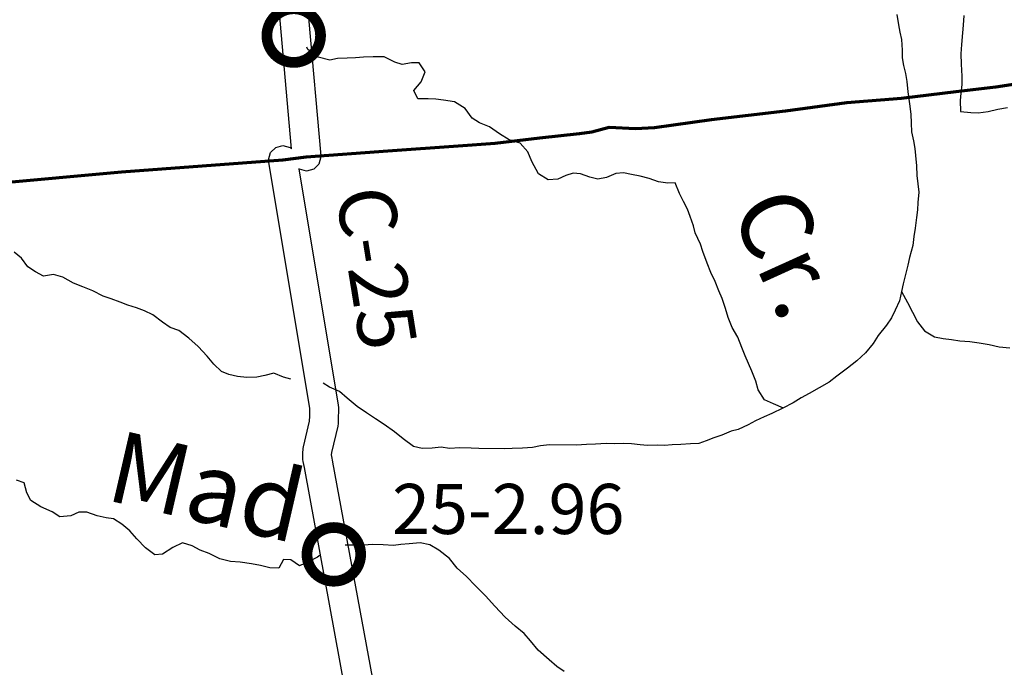
# Model space of a CAD drawing. Extents: x -19904595 to -19752232, y -20667958 to -20541945.
# Drawn here: x -19810221 to -19803340, y -20603470 to -20598948 of the extents above; entities that cross this region are included whole.
import ezdxf
from ezdxf.enums import TextEntityAlignment as Align

# ---------------------------------------------------------------- set-up
doc = ezdxf.new("R2010")
doc.units = 0
doc.header["$MEASUREMENT"] = 0
for name, color, linetype in [('BRIDGENUMBRS', 7, 'CONTINUOUS'), ('BRIDGES', 7, 'CONTINUOUS'), ('CNTYRDTEXT', 8, 'CONTINUOUS'), ('COUNTYRDS', 17, 'CONTINUOUS'), ('RIVERS', 9, 'CONTINUOUS'), ('RIVERTEXT', 9, 'CONTINUOUS'), ('SHORELINE', 134, 'CONTINUOUS')]:
    doc.layers.add(name, color=color, linetype=linetype)
doc.layers.add('STATERTS', color=180, linetype='CONTINUOUS', lineweight=70)
doc.styles.get("Standard").update_dxf_attribs({"font": 'romans.shx', "height": 350})
doc.styles.add('XXX', font='romans.shx', dxfattribs={"height": 500})

msp = doc.modelspace()

# ---------------------------------------------------------------- linework, layer by layer
at = {"layer": 'BRIDGES', "ltscale": 2000, "const_width": 75}
for points in [[(-19808493.8, -20599058.7, 1), (-19808118.8, -20599058.7, 1)], [(-19808213.6, -20602681.7, 1), (-19807838.6, -20602681.7, 1)]]:
    msp.add_lwpolyline(points, format="xyb", close=True, dxfattribs=at)
at = {"layer": 'COUNTYRDS', "ltscale": 2000}
for p, q in [((-19808401.4, -20598952.6), (-19808420.6, -20598717.7)), ((-19808401.3, -20598952.7), (-19808401.4, -20598952.6)), ((-19808401.3, -20598953.2), (-19808401.3, -20598952.7)), ((-19808322.2, -20599849.4), (-19808401.3, -20598953.2)), ((-19808202.1, -20598935.6), (-19808117.2, -20599897.3)), ((-19808468.5, -20599876.2), (-19808431.9, -20599839.6)), ((-19808431.9, -20599839.6), (-19808381.9, -20599826.2)), ((-19808381.9, -20599826.2), (-19808331.9, -20599839.6)), ((-19808331.9, -20599839.6), (-19808322.2, -20599849.4)), ((-19808481.9, -20599926.2), (-19808468.5, -20599876.2)), ((-19808480.6, -20599942.7), (-19808481.9, -20599926.2)), ((-19808116.8, -20599906.1), (-19808130.2, -20599956.1)), ((-19808117.2, -20599897.3), (-19808116.8, -20599906.1)), ((-19808193.5, -20601662.5), (-19808480.6, -20599942.7)), ((-19808266.8, -20599992.7), (-19808270, -20599989.5)), ((-19808270, -20599989.5), (-19807994.7, -20601638.7)), ((-19808216.8, -20600006.1), (-19808266.8, -20599992.7)), ((-19808166.8, -20599992.7), (-19808216.8, -20600006.1)), ((-19808130.2, -20599956.1), (-19808166.8, -20599992.7)), ((-19807994.7, -20601638.7), (-19807993.3, -20601655.2)), ((-19807993.4, -20601657.1), (-19807993.9, -20601687.2)), ((-19807993.3, -20601655.2), (-19807993.4, -20601657.1)), ((-19808195.2, -20601750.8), (-19808194.5, -20601715.5)), ((-19808194.5, -20601715.5), (-19808193.9, -20601683.4)), ((-19808194.5, -20601715.5), (-19808194.5, -20601715.5)), ((-19808193.9, -20601683.4), (-19808193.5, -20601662.5)), ((-19807994.6, -20601719.4), (-19807995.5, -20601765.6)), ((-19807993.9, -20601687.2), (-19807994.6, -20601719.3)), ((-19807994.6, -20601719.3), (-19807994.6, -20601719.4)), ((-19808238.4, -20601930.3), (-19808195.2, -20601750.8)), ((-19807998.2, -20601787.1), (-19808042.2, -20601969.7)), ((-19807995.8, -20601766.9), (-19807998.2, -20601787.1)), ((-19807995.5, -20601765.6), (-19807995.8, -20601766.9)), ((-19808239.8, -20601941.8), (-19808238.4, -20601930.3)), ((-19808243.8, -20601983.8), (-19808243.4, -20601975.3)), ((-19808243.7, -20601989), (-19808243.8, -20601983.8)), ((-19808242.2, -20602017.1), (-19808243.7, -20601989)), ((-19808243.4, -20601975.3), (-19808240.9, -20601945.2)), ((-19808240.9, -20601945.2), (-19808239.8, -20601941.8)), ((-19808042.2, -20601969.7), (-19808043.6, -20601985.5)), ((-19808043.6, -20601985.5), (-19808042.9, -20601999.1)), ((-19808042.9, -20601999.1), (-19808035.3, -20602036.1)), ((-19808241.6, -20602019.1), (-19808242.2, -20602017.1)), ((-19808240.3, -20602032.2), (-19808241.6, -20602019.1)), ((-19808231.3, -20602075.8), (-19808240.3, -20602032.2)), ((-19808035.3, -20602036.1), (-19808035.1, -20602037.5)), ((-19808035.1, -20602037.5), (-19808034.9, -20602038.2)), ((-19808034.9, -20602038.2), (-19807735.9, -20603662.7)), ((-19807932, -20603701.7), (-19808231.3, -20602075.8))]:
    msp.add_line(p, q, dxfattribs=at)
at = {"layer": 'RIVERS', "ltscale": 2000}
for p, q in [((-19804091, -20598911.6), (-19804080, -20598984)), ((-19803624.3, -20598917.6), (-19803627.2, -20598985.8)), ((-19804080, -20598984), (-19804070.6, -20599034.3)), ((-19804070.6, -20599034.3), (-19804059.3, -20599086.6)), ((-19803632, -20599039.9), (-19803639.1, -20599122.1)), ((-19803627.2, -20598985.8), (-19803632, -20599039.9)), ((-19804059.3, -20599086.6), (-19804054.3, -20599161)), ((-19808207.5, -20599155.6), (-19808215.6, -20599139.5)), ((-19808136.1, -20599208.7), (-19808207.5, -20599155.6)), ((-19804054.3, -20599161), (-19804053, -20599213.2)), ((-19803639.1, -20599122.1), (-19803644, -20599186.3)), ((-19808054.3, -20599229.9), (-19808136.1, -20599208.7)), ((-19808000, -20599218.5), (-19808054.3, -20599229.9)), ((-19807931.8, -20599215.4), (-19808000, -20599218.5)), ((-19807873.7, -20599214.1), (-19807931.8, -20599215.4)), ((-19807819.6, -20599208.8), (-19807873.7, -20599214.1)), ((-19807751.4, -20599207.7), (-19807819.6, -20599208.8)), ((-19807673.3, -20599206.7), (-19807751.4, -20599207.7)), ((-19807599.6, -20599243.7), (-19807673.3, -20599206.7)), ((-19807547.8, -20599260.5), (-19807599.6, -20599243.7)), ((-19807483.5, -20599249.3), (-19807547.8, -20599260.5)), ((-19807429.4, -20599247.9), (-19807483.5, -20599249.3)), ((-19807388.2, -20599312.7), (-19807429.4, -20599247.9)), ((-19804053, -20599213.2), (-19804043.7, -20599267.5)), ((-19803644, -20599186.3), (-19803642.9, -20599258.6)), ((-19807415.2, -20599382.6), (-19807388.2, -20599312.7)), ((-19804043.7, -20599267.5), (-19804030.5, -20599323.9)), ((-19803642.9, -20599258.6), (-19803638.1, -20599343)), ((-19807466.1, -20599442.2), (-19807415.2, -20599382.6)), ((-19804030.5, -20599323.9), (-19804021.2, -20599378.2)), ((-19804021.2, -20599378.2), (-19804014.2, -20599452.6)), ((-19803638.1, -20599343), (-19803636.8, -20599401.2)), ((-19807438.8, -20599500.8), (-19807466.1, -20599442.2)), ((-19804014.2, -20599452.6), (-19804003.3, -20599535)), ((-19803636.8, -20599401.2), (-19803643.7, -20599461.4)), ((-19807366.7, -20599499.7), (-19807438.8, -20599500.8)), ((-19807312.6, -20599502.4), (-19807366.7, -20599499.7)), ((-19807260.6, -20599509.1), (-19807312.6, -20599502.4)), ((-19807182.7, -20599522.1), (-19807260.6, -20599509.1)), ((-19807109.1, -20599567.2), (-19807182.7, -20599522.1)), ((-19803643.7, -20599461.4), (-19803648.3, -20599511.5)), ((-19803648.3, -20599511.5), (-19803645.4, -20599589.8)), ((-19807060, -20599636.1), (-19807109.1, -20599567.2)), ((-19804003.3, -20599535), (-19803994.2, -20599607.4)), ((-19803645.4, -20599589.8), (-19803575.4, -20599596.7)), ((-19803523.3, -20599597.4), (-19803453, -20599588.3)), ((-19803453, -20599588.3), (-19803386.7, -20599573.1)), ((-19803386.7, -20599573.1), (-19803318.4, -20599561.9)), ((-19807008.3, -20599668.9), (-19807060, -20599636.1)), ((-19803994.2, -20599607.4), (-19803991.1, -20599669.7)), ((-19803575.4, -20599596.7), (-19803523.3, -20599597.4)), ((-19806938.6, -20599695.9), (-19807008.3, -20599668.9)), ((-19806869.1, -20599745), (-19806938.6, -20599695.9)), ((-19803991.1, -20599669.7), (-19803987.9, -20599729.9)), ((-19803987.9, -20599729.9), (-19803974.7, -20599794.3)), ((-19806799.6, -20599786), (-19806869.1, -20599745)), ((-19806723.8, -20599811.1), (-19806799.6, -20599786)), ((-19803974.7, -20599794.3), (-19803965.4, -20599846.7)), ((-19806670.5, -20599870), (-19806723.8, -20599811.1)), ((-19806641.3, -20599938.6), (-19806670.5, -20599870)), ((-19803965.4, -20599846.7), (-19803960.1, -20599896.9)), ((-19806596.4, -20600023.5), (-19806641.3, -20599938.6)), ((-19803960.1, -20599896.9), (-19803955, -20599967.2)), ((-19803955, -20599967.2), (-19803951.9, -20600035.5)), ((-19806528.9, -20600066.6), (-19806596.4, -20600023.5)), ((-19806460.7, -20600061.4), (-19806528.9, -20600066.6)), ((-19806404.2, -20600036), (-19806460.7, -20600061.4)), ((-19806353.9, -20600018.6), (-19806404.2, -20600036)), ((-19806301.9, -20600025.3), (-19806353.9, -20600018.6)), ((-19806236.1, -20600048.2), (-19806301.9, -20600025.3)), ((-19806182.2, -20600061), (-19806236.1, -20600048.2)), ((-19806119.9, -20600049.7), (-19806182.2, -20600061)), ((-19806055.4, -20600022.5), (-19806119.9, -20600049.7)), ((-19806001.3, -20600017.1), (-19806055.4, -20600022.5)), ((-19805945.3, -20600027.9), (-19806001.3, -20600017.1)), ((-19805885.4, -20600040.7), (-19805945.3, -20600027.9)), ((-19805821.5, -20600057.6), (-19805885.4, -20600040.7)), ((-19805757.7, -20600080.5), (-19805821.5, -20600057.6)), ((-19803951.9, -20600035.5), (-19803937.5, -20600152.1)), ((-19805691.7, -20600089.4), (-19805757.7, -20600080.5)), ((-19805639.6, -20600088.1), (-19805691.7, -20600089.4)), ((-19805610.5, -20600160.7), (-19805639.6, -20600088.1)), ((-19805581.2, -20600217.3), (-19805610.5, -20600160.7)), ((-19803937.5, -20600152.1), (-19803944.5, -20600224.3)), ((-19805553.9, -20600271.8), (-19805581.2, -20600217.3)), ((-19805536.6, -20600322.2), (-19805553.9, -20600271.8)), ((-19803947.1, -20600274.5), (-19803953.9, -20600328.6)), ((-19803944.5, -20600224.3), (-19803947.1, -20600274.5)), ((-19805513.4, -20600386.8), (-19805536.6, -20600322.2)), ((-19803953.9, -20600328.6), (-19803962.9, -20600402.8)), ((-19805500, -20600437.1), (-19805513.4, -20600386.8)), ((-19803962.9, -20600402.8), (-19803971.7, -20600460.9)), ((-19805463, -20600515.9), (-19805500, -20600437.1)), ((-19803971.7, -20600460.9), (-19803980.6, -20600525)), ((-19805447.7, -20600566.3), (-19805463, -20600515.9)), ((-19803980.6, -20600525), (-19804003.7, -20600609)), ((-19810208.7, -20600613.3), (-19810260.2, -20600570.5)), ((-19810163.4, -20600674.2), (-19810208.7, -20600613.3)), ((-19805416.8, -20600649), (-19805447.7, -20600566.3)), ((-19804003.7, -20600609), (-19804014.5, -20600661.1)), ((-19810111.8, -20600708.9), (-19810163.4, -20600674.2)), ((-19805391.6, -20600713.6), (-19805416.8, -20600649)), ((-19804014.5, -20600661.1), (-19804031.4, -20600727.1)), ((-19810056.1, -20600737.8), (-19810111.8, -20600708.9)), ((-19809985.8, -20600726.6), (-19810056.1, -20600737.8)), ((-19809919.9, -20600745.5), (-19809985.8, -20600726.6)), ((-19809844.4, -20600788.7), (-19809919.9, -20600745.5)), ((-19805360.4, -20600776.2), (-19805391.6, -20600713.6)), ((-19804031.4, -20600727.1), (-19804046.3, -20600793.1)), ((-19809780.6, -20600813.6), (-19809844.4, -20600788.7)), ((-19809710.9, -20600840.6), (-19809780.6, -20600813.6)), ((-19805335.2, -20600840.8), (-19805360.4, -20600776.2)), ((-19804046.3, -20600793.1), (-19804059, -20600845.2)), ((-19809639.2, -20600877.6), (-19809710.9, -20600840.6)), ((-19809581.4, -20600896.5), (-19809639.2, -20600877.6)), ((-19809519.6, -20600921.3), (-19809581.4, -20600896.5)), ((-19805311.9, -20600895.3), (-19805335.2, -20600840.8)), ((-19805288.8, -20600963.8), (-19805311.9, -20600895.3)), ((-19804059, -20600845.2), (-19804073.9, -20600911.2)), ((-19804059.3, -20600846.6), (-19804016, -20600922)), ((-19809465.8, -20600942.1), (-19809519.6, -20600921.3)), ((-19809405.9, -20600960.9), (-19809465.8, -20600942.1)), ((-19809348.1, -20600979.8), (-19809405.9, -20600960.9)), ((-19805269.6, -20601028.3), (-19805288.8, -20600963.8)), ((-19804073.9, -20600911.2), (-19804102.9, -20600977.1)), ((-19804016, -20600922), (-19803982.9, -20600990.7)), ((-19809290.4, -20601008.6), (-19809348.1, -20600979.8)), ((-19809223, -20601059.7), (-19809290.4, -20601008.6)), ((-19805242.5, -20601096.9), (-19805269.6, -20601028.3)), ((-19804129.6, -20601028.9), (-19804164.4, -20601080.7)), ((-19804102.9, -20600977.1), (-19804129.6, -20601028.9)), ((-19803982.9, -20600990.7), (-19803947.7, -20601057.4)), ((-19809169.4, -20601096.5), (-19809223, -20601059.7)), ((-19809109.6, -20601119.3), (-19809169.4, -20601096.5)), ((-19805203.3, -20601163.7), (-19805242.5, -20601096.9)), ((-19804164.4, -20601080.7), (-19804221.5, -20601154.2)), ((-19803947.7, -20601057.4), (-19803898.4, -20601120.3)), ((-19809040.1, -20601172.4), (-19809109.6, -20601119.3)), ((-19808974.8, -20601229.5), (-19809040.1, -20601172.4)), ((-19805174.2, -20601236.3), (-19805203.3, -20601163.7)), ((-19804221.5, -20601154.2), (-19804256.3, -20601208)), ((-19803898.4, -20601120.3), (-19803828.9, -20601163.3)), ((-19803828.9, -20601163.3), (-19803766.9, -20601174.1)), ((-19803766.9, -20601174.1), (-19803708.9, -20601180.9)), ((-19808911.6, -20601298.5), (-19808974.8, -20601229.5)), ((-19805151, -20601294.8), (-19805174.2, -20601236.3)), ((-19804256.3, -20601208), (-19804311.2, -20601273.5)), ((-19803708.9, -20601180.9), (-19803651, -20601189.7)), ((-19803651, -20601189.7), (-19803580.9, -20601194.6)), ((-19803580.9, -20601194.6), (-19803514.9, -20601203.5)), ((-19803514.9, -20601203.5), (-19803447, -20601216.4)), ((-19803447, -20601216.4), (-19803377, -20601231.4)), ((-19803377, -20601231.4), (-19803301, -20601238.4)), ((-19808864.3, -20601353.4), (-19808911.6, -20601298.5)), ((-19805127.7, -20601349.3), (-19805151, -20601294.8)), ((-19804311.2, -20601273.5), (-19804372.1, -20601331)), ((-19808810.9, -20601404.2), (-19808864.3, -20601353.4)), ((-19805104.4, -20601401.8), (-19805127.7, -20601349.3)), ((-19804436.9, -20601380.3), (-19804511.8, -20601437.6)), ((-19804372.1, -20601331), (-19804436.9, -20601380.3)), ((-19808759.1, -20601425), (-19808810.9, -20601404.2)), ((-19808699.2, -20601439.8), (-19808759.1, -20601425)), ((-19808635.1, -20601446.6), (-19808699.2, -20601439.8)), ((-19808565, -20601443.5), (-19808635.1, -20601446.6)), ((-19808508.7, -20601432.2), (-19808565, -20601443.5)), ((-19808444.4, -20601417), (-19808508.7, -20601432.2)), ((-19808378.6, -20601443.9), (-19808444.4, -20601417)), ((-19808327.5, -20601457.9), (-19808378.6, -20601443.9)), ((-19805077.3, -20601472.4), (-19805104.4, -20601401.8)), ((-19804511.8, -20601437.6), (-19804564.4, -20601479)), ((-19808057, -20601514.3), (-19808099.9, -20601487)), ((-19807987.3, -20601545.3), (-19808057, -20601514.3)), ((-19805060, -20601532.9), (-19805077.3, -20601472.4)), ((-19804635.1, -20601518.3), (-19804703.7, -20601557.5)), ((-19804564.4, -20601479), (-19804635.1, -20601518.3)), ((-19807933.8, -20601590.2), (-19807987.3, -20601545.3)), ((-19807862.5, -20601649.3), (-19807933.8, -20601590.2)), ((-19805016.9, -20601601.7), (-19805060, -20601532.9)), ((-19804760.3, -20601588.9), (-19804814.8, -20601624.4)), ((-19804703.7, -20601557.5), (-19804760.3, -20601588.9)), ((-19807797, -20601692.3), (-19807862.5, -20601649.3)), ((-19804953.2, -20601630.6), (-19805016.9, -20601601.7)), ((-19804884, -20601659.8), (-19804953.2, -20601630.6)), ((-19804814.8, -20601624.4), (-19804887.5, -20601661.6)), ((-19807735.4, -20601735.3), (-19807797, -20601692.3)), ((-19805018.5, -20601722.1), (-19805079, -20601749.4)), ((-19804964.1, -20601698.7), (-19805018.5, -20601722.1)), ((-19804887.5, -20601661.6), (-19804964.1, -20601698.7)), ((-19807673.9, -20601774.2), (-19807735.4, -20601735.3)), ((-19807602.4, -20601825.3), (-19807673.9, -20601774.2)), ((-19805131.5, -20601776.9), (-19805200, -20601810.1)), ((-19805079, -20601749.4), (-19805131.5, -20601776.9)), ((-19807541, -20601874.3), (-19807602.4, -20601825.3)), ((-19805314.7, -20601848.8), (-19805371.1, -20601868.1)), ((-19805250.3, -20601821.5), (-19805314.7, -20601848.8)), ((-19805200, -20601810.1), (-19805250.3, -20601821.5)), ((-19807469.6, -20601929.4), (-19807541, -20601874.3)), ((-19807407.7, -20601942.3), (-19807469.6, -20601929.4)), ((-19807275.3, -20601931.9), (-19807339.5, -20601939.1)), ((-19807217.3, -20601942.7), (-19807275.3, -20601931.9)), ((-19806582, -20601922.8), (-19806638.2, -20601936.1)), ((-19806517.8, -20601917.6), (-19806582, -20601922.8)), ((-19806329.5, -20601920), (-19806517.8, -20601917.6)), ((-19806261.3, -20601914.9), (-19806329.5, -20601920)), ((-19806197.1, -20601911.7), (-19806261.3, -20601914.9)), ((-19806123, -20601908.6), (-19806197.1, -20601911.7)), ((-19806066.9, -20601909.3), (-19806123, -20601908.6)), ((-19806000.7, -20601908.2), (-19806066.9, -20601909.3)), ((-19805946.7, -20601910.9), (-19806000.7, -20601908.2)), ((-19805884.7, -20601917.7), (-19805946.7, -20601910.9)), ((-19805834.6, -20601922.4), (-19805884.7, -20601917.7)), ((-19805764.5, -20601919.3), (-19805834.6, -20601922.4)), ((-19805714.4, -20601921.9), (-19805764.5, -20601919.3)), ((-19805662.3, -20601916.6), (-19805714.4, -20601921.9)), ((-19805600.1, -20601913.4), (-19805662.3, -20601916.6)), ((-19805534, -20601910.2), (-19805600.1, -20601913.4)), ((-19805475.8, -20601906.9), (-19805534, -20601910.2)), ((-19805423.5, -20601889.5), (-19805475.8, -20601906.9)), ((-19805371.1, -20601868.1), (-19805423.5, -20601889.5)), ((-19807339.5, -20601939.1), (-19807407.7, -20601942.3)), ((-19807145.1, -20601937.6), (-19807217.3, -20601942.7)), ((-19807067, -20601940.6), (-19807145.1, -20601937.6)), ((-19807013, -20601943.3), (-19807067, -20601940.6)), ((-19806832.7, -20601945.6), (-19807013, -20601943.3)), ((-19806778.6, -20601942.3), (-19806832.7, -20601945.6)), ((-19806708.4, -20601941.2), (-19806778.6, -20601942.3)), ((-19806638.2, -20601936.1), (-19806708.4, -20601941.2))]:
    msp.add_line(p, q, dxfattribs=at)
at = {"layer": 'SHORELINE', "ltscale": 2000}
for points in [[(-19808121.5, -20602687.3), (-19808140.2, -20602700.7), (-19808190.6, -20602726.2), (-19808265.2, -20602761.4), (-19808326.8, -20602720.4), (-19808376.9, -20602717.8), (-19808409.7, -20602777.6), (-19808473.8, -20602776.7), (-19808539.7, -20602759.8), (-19808601.6, -20602747), (-19808681.6, -20602735.9), (-19808747.7, -20602731.1), (-19808823.6, -20602712), (-19808897.2, -20602674.9), (-19808961, -20602652), (-19809016.7, -20602621.2), (-19809082.5, -20602600.3), (-19809151.1, -20602633.5), (-19809223.8, -20602680.8), (-19809278, -20602686.1), (-19809341.4, -20602635.1), (-19809402.7, -20602574.1), (-19809452, -20602517.2), (-19809507.5, -20602470.3), (-19809565.1, -20602433.4), (-19809617.1, -20602426.8), (-19809681, -20602411.9), (-19809752.8, -20602386.9), (-19809808.9, -20602388.1), (-19809863.3, -20602411.5), (-19809941.6, -20602420.6), (-19809995.2, -20602383.7), (-19810072.9, -20602350.6), (-19810144.4, -20602305.5), (-19810171.7, -20602253), (-19810190.8, -20602182.5), (-19810242.7, -20602163.8)], [(-19806416, -20603499.9), (-19806467.6, -20603465.1), (-19806521.1, -20603418.2), (-19806598.3, -20603351), (-19806651.5, -20603286), (-19806694.9, -20603235.3), (-19806758.3, -20603184.3), (-19806827.6, -20603121.2), (-19806900.7, -20603043.9), (-19806965.8, -20602970.8), (-19807035, -20602901.7), (-19807098.2, -20602836.6), (-19807163.5, -20602777.6), (-19807216.7, -20602710.6), (-19807292.1, -20602651.4), (-19807355.7, -20602614.5), (-19807421.6, -20602601.6), (-19807499.9, -20602608.6), (-19807558, -20602613.9), (-19807608.2, -20602619.3), (-19807682.2, -20602614.3), (-19807758.4, -20602613.3), (-19807814.5, -20602616.6), (-19807882.6, -20602617.7), (-19807948, -20602616.9)]]:
    msp.add_lwpolyline(points, dxfattribs=at)
at = {"layer": 'STATERTS', "ltscale": 2000}
for p, q in [((-19803400.5, -20599416.5), (-19803016.1, -20599358)), ((-19804059.4, -20599496.7), (-19803676.9, -20599450.3)), ((-19803676.9, -20599450.3), (-19803400.5, -20599416.5)), ((-19804870.6, -20599583.9), (-19804440.1, -20599527.1)), ((-19804440.1, -20599527.1), (-19804059.4, -20599496.7)), ((-19805387.4, -20599645.2), (-19804870.6, -20599583.9)), ((-19805785.9, -20599699.9), (-19805387.4, -20599645.2)), ((-19806308.7, -20599743.1), (-19806222.6, -20599730.6)), ((-19806222.6, -20599730.6), (-19806102.5, -20599697.7)), ((-19806102.5, -20599697.7), (-19805918.1, -20599706.7)), ((-19805918.1, -20599706.7), (-19805785.9, -20599699.9)), ((-19806899.6, -20599808.9), (-19806587.1, -20599772.9)), ((-19806587.1, -20599772.9), (-19806308.7, -20599743.1)), ((-19808219.6, -20599906.3), (-19807648.8, -20599863.6)), ((-19807648.8, -20599863.6), (-19807156, -20599828.5)), ((-19807156, -20599828.5), (-19806899.6, -20599808.9)), ((-19809509.8, -20600011.3), (-19808381.9, -20599926.2)), ((-19808381.9, -20599926.2), (-19808219.6, -20599906.3)), ((-19811138.3, -20600155.6), (-19809509.8, -20600011.3))]:
    msp.add_line(p, q, dxfattribs=at)

# ---------------------------------------------------------------- texts
at = {"layer": 'BRIDGENUMBRS', "ltscale": 2000}
msp.add_text('25-2.96', height=350, dxfattribs=at).set_placement((-19807618.6, -20602539.5))
at = {"layer": 'CNTYRDTEXT', "ltscale": 2000}
msp.add_text('C-25', height=400, rotation=279.11813, dxfattribs=at).set_placement((-19808014.8, -20600148.9))
at = {"layer": 'RIVERTEXT', "ltscale": 2000, "style": 'XXX'}
msp.add_text('Cr.', height=500, rotation=294.42026, dxfattribs=at).set_placement((-19805074.7, -20600677.5), align=Align.CENTER)
msp.add_text('Mad', height=500, rotation=347.00002, dxfattribs=at).set_placement((-19809577, -20602055.4), align=Align.MIDDLE_LEFT)

doc.saveas('drawing.dxf')
